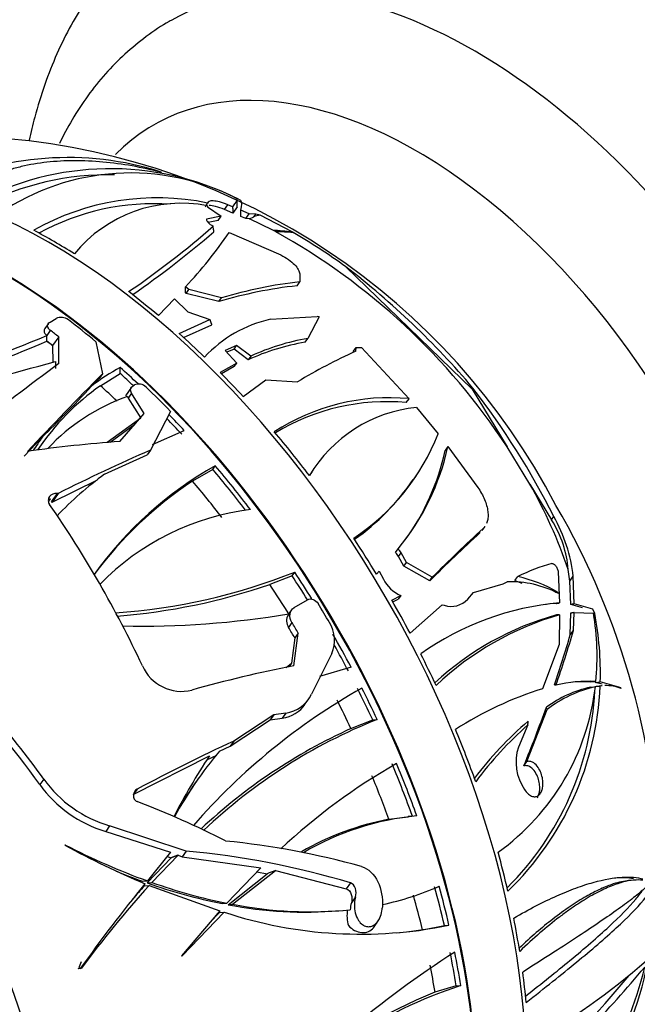
# Paper-space layout 'Layout1' of a CAD drawing. Units: millimetres. Extents: x 0 to 819, y 0 to 1163.
# Drawn here: x 152 to 178, y 227 to 270 of the extents above; entities that cross this region are included whole.
import ezdxf
from ezdxf import colors
from ezdxf.entities.mleader import LeaderData, LeaderLine
from ezdxf.math import Vec2, Vec3

# ---------------------------------------------------------------- set-up
doc = ezdxf.new("R2010")
doc.units = ezdxf.units.MM
doc.layers.add('DV7_Défaut', color=7, linetype='Continuous')
doc.layers.add('Défaut', color=7, linetype='Continuous')

# ---------------------------------------------------------------- blocks, each defined once
blk = doc.blocks.new('_DOT')
at = {"color": 0}
blk.add_line((0, 0), (-1, 0), dxfattribs=at)
at = {"color": 0, "const_width": 0.333}
blk.add_lwpolyline([(-0.1665, 0, 1), (0.1665, 0, 1)], format="xyb", close=True, dxfattribs=at)
blk = doc.blocks.new('SE6')
at = {"layer": 'DV7_Défaut', "color": 7, "linetype": 'Continuous'}
for p, q in [((158.046, 263.03), (158.054, 263.019)), ((159.936, 261.551), (160.027, 261.708)), ((160.022, 261.593), (160.021, 261.541)), ((160.021, 261.541), (160.607, 261.144)), ((160.748, 261.433), (160.892, 261.638)), ((161.097, 261.553), (160.892, 261.638)), ((161.292, 261.545), (161.114, 261.281)), ((161.456, 261.819), (161.293, 261.902)), ((161.293, 261.902), (161.293, 261.902)), ((161.293, 261.901), (161.293, 261.902)), ((161.295, 261.737), (161.295, 261.883)), ((161.451, 261.821), (161.456, 261.819)), ((161.451, 261.818), (161.451, 261.821)), ((160.607, 261.144), (159.983, 261.022)), ((160.475, 260.956), (160.607, 261.144)), ((161.114, 261.281), (160.748, 261.433)), ((161.81, 261.245), (161.448, 261.404)), ((161.666, 261.04), (161.455, 261.133)), ((161.666, 261.04), (161.81, 261.245)), ((162.087, 261.232), (161.81, 261.245)), ((161.825, 261.031), (162.004, 261.115)), ((162.004, 261.115), (162.087, 261.232)), ((162.278, 261.193), (162.087, 261.232)), ((163.646, 260.47), (162.278, 261.193)), ((159.983, 261.022), (159.982, 261.012)), ((160.475, 260.956), (160.055, 260.877)), ((160.287, 260.583), (160.274, 260.721)), ((161.825, 261.031), (161.666, 261.04)), ((162.817, 260.543), (161.825, 261.031)), ((160.953, 260.453), (163.155, 259.487)), ((162.959, 260.477), (162.817, 260.543)), ((163.697, 260.444), (163.646, 260.47)), ((163.685, 260.443), (163.687, 260.446)), ((163.687, 260.446), (163.697, 260.444)), ((165.938, 258.981), (171.334, 253.747)), ((163.968, 258.68), (163.979, 258.343)), ((159.084, 257.872), (159.089, 258.13)), ((159.225, 258.006), (159.089, 258.13)), ((163.857, 258.17), (163.979, 258.343)), ((159.112, 257.846), (159.084, 257.872)), ((159.112, 257.846), (159.225, 258.006)), ((160.514, 257.492), (159.112, 257.846)), ((160.627, 257.652), (159.225, 258.006)), ((157.929, 256.899), (158.608, 257.609)), ((158.608, 257.609), (159.191, 257.056)), ((160.514, 257.492), (160.627, 257.652)), ((159.191, 257.056), (160.124, 256.727)), ((153.222, 256.556), (153.07, 256.339)), ((153.293, 256.619), (153.553, 256.77)), ((158.814, 256.131), (160.124, 256.727)), ((158.999, 255.959), (160.206, 256.499)), ((162.718, 256.738), (164.72, 256.852)), ((164.794, 256.844), (164.315, 255.916)), ((164.794, 256.844), (164.72, 256.852)), ((153.306, 256.264), (153.154, 256.049)), ((153.154, 256.049), (153.159, 256.046)), ((153.159, 255.798), (153.159, 256.046)), ((153.159, 255.798), (153.155, 255.796)), ((153.668, 255.984), (153.404, 255.609)), ((153.404, 255.609), (153.404, 255.605)), ((153.404, 255.605), (153.411, 254.897)), ((153.672, 254.843), (153.668, 255.984)), ((155.253, 255.774), (155.54, 254.411)), ((161.268, 255.616), (160.788, 255.407)), ((161.159, 255.461), (161.268, 255.616)), ((161.873, 255.159), (161.268, 255.616)), ((164.203, 255.757), (164.315, 255.916)), ((160.788, 255.407), (161.274, 254.864)), ((161.159, 255.461), (160.857, 255.33)), ((161.764, 255.005), (161.159, 255.461)), ((166.26, 255.359), (166.376, 255.524)), ((166.364, 255.373), (166.376, 255.524)), ((166.376, 255.524), (166.608, 255.537)), ((166.608, 255.537), (168.641, 253.342)), ((153.525, 254.928), (153.524, 254.631)), ((161.274, 254.864), (160.571, 254.458)), ((161.167, 254.711), (161.274, 254.864)), ((161.873, 255.159), (161.764, 255.005)), ((155.54, 254.411), (155.394, 254.203)), ((155.446, 253.897), (156.289, 254.42)), ((156.289, 254.42), (156.289, 254.68)), ((161.167, 254.711), (160.627, 254.399)), ((155.069, 253.874), (155.394, 254.203)), ((156.844, 253.895), (156.904, 253.929)), ((161.553, 253.43), (162.526, 254.151)), ((162.526, 254.151), (163.873, 254.064)), ((156.772, 253.83), (156.515, 253.465)), ((156.781, 253.575), (156.636, 253.37)), ((157.322, 252.71), (156.781, 253.575)), ((171.334, 253.747), (171.37, 253.798)), ((171.334, 253.747), (172.838, 251.278)), ((156.605, 253.434), (156.636, 253.37)), ((156.636, 253.37), (157.177, 252.507)), ((168.524, 253.176), (168.641, 253.342)), ((156.282, 251.509), (157.322, 252.71)), ((158.446, 252.795), (157.585, 251.14)), ((168.963, 252.966), (169.882, 251.842)), ((157.177, 252.507), (155.74, 251.461)), ((156.918, 252.243), (155.858, 251.471)), ((157.675, 251.382), (159.032, 251.977)), ((152.186, 250.879), (152.974, 251.709)), ((157.585, 251.14), (157.443, 250.937)), ((170.306, 251.298), (170.188, 251.13)), ((170.306, 251.298), (171.582, 249.548)), ((173.806, 249.691), (172.838, 251.278)), ((155.622, 250.114), (157.443, 250.937)), ((160.25, 250.32), (159.388, 249.813)), ((160.25, 250.32), (160.359, 250.475)), ((164.485, 250.201), (164.379, 250.05)), ((153.388, 248.923), (155.328, 249.869)), ((168.822, 249.853), (168.945, 250.028)), ((153.604, 249.291), (153.348, 248.926)), ((153.644, 249.288), (153.388, 248.923)), ((153.644, 249.288), (153.604, 249.291)), ((173.806, 249.691), (174.737, 248.162)), ((153.304, 249.065), (153.222, 248.963)), ((153.348, 248.926), (153.388, 248.923)), ((174.737, 248.162), (174.834, 248.299)), ((171.773, 247.711), (171.892, 247.881)), ((168.064, 246.762), (168.173, 246.917)), ((168.194, 246.595), (168.304, 246.75)), ((168.527, 246.332), (168.304, 246.75)), ((168.418, 246.176), (168.194, 246.595)), ((168.418, 246.176), (168.527, 246.332)), ((169.637, 245.706), (168.527, 246.332)), ((163.643, 245.77), (163.753, 245.927)), ((167.253, 245.833), (167.37, 245.961)), ((167.37, 245.961), (167.548, 245.624)), ((169.526, 245.548), (168.418, 246.176)), ((175.02, 245.939), (175.076, 244.608)), ((175.517, 245.534), (175.445, 246.042)), ((163.643, 245.77), (162.69, 245.399)), ((169.526, 245.548), (169.637, 245.706)), ((172.667, 245.423), (172.835, 245.51)), ((173.169, 245.56), (173.291, 245.734)), ((173.169, 245.56), (173.46, 245.452)), ((175.517, 245.534), (175.665, 245.745)), ((175.555, 244.533), (175.517, 245.534)), ((175.698, 244.566), (175.665, 245.745)), ((171.394, 245.055), (172.667, 245.423)), ((163.731, 244.412), (164.304, 244.746)), ((167.909, 244.721), (168.286, 244.927)), ((167.95, 244.647), (168.176, 244.77)), ((168.286, 244.927), (168.176, 244.77)), ((171.149, 244.768), (171.394, 245.055)), ((175.016, 245.059), (175.024, 245.009)), ((163.624, 244.312), (163.479, 244.106)), ((170.06, 244.527), (168.685, 243.313)), ((170.06, 244.527), (170.145, 244.505)), ((176.057, 244.403), (175.555, 244.533)), ((176.5, 244.343), (175.698, 244.566)), ((176.587, 244.152), (176.5, 244.345)), ((176.5, 244.345), (176.5, 244.343)), ((176.5, 244.343), (176.5, 244.343)), ((175.081, 244.1), (175.062, 242.833)), ((175.533, 243.236), (175.556, 244.186)), ((175.671, 243.433), (175.695, 244.199)), ((175.705, 244.2), (175.683, 244.198)), ((175.695, 244.199), (176.53, 244.165)), ((176.582, 244.153), (176.585, 244.153)), ((176.585, 244.153), (176.587, 244.152)), ((163.638, 243.764), (163.493, 243.557)), ((175.533, 243.236), (175.671, 243.433)), ((163.761, 243.109), (163.613, 242.036)), ((163.712, 241.919), (163.907, 243.317)), ((163.907, 243.317), (163.761, 243.109)), ((175.062, 242.833), (174.349, 240.938)), ((165.342, 242.449), (164.477, 240.705)), ((163.396, 241.85), (163.613, 242.036)), ((163.613, 242.036), (163.502, 241.879)), ((166.163, 241.86), (164.808, 241.457)), ((176.394, 241.004), (176.608, 241.023)), ((176.416, 241.228), (176.631, 241.248)), ((176.594, 241.034), (176.811, 241.054)), ((176.599, 241.21), (176.818, 241.229)), ((176.897, 241.13), (176.599, 241.21)), ((176.897, 241.062), (176.641, 241.039)), ((177.705, 240.974), (176.818, 241.229)), ((177.703, 240.953), (177.705, 240.974)), ((164.203, 240.285), (164.355, 240.501)), ((173.68, 237.82), (174.542, 240.048)), ((160.998, 238.482), (162.709, 239.604)), ((162.86, 239.819), (161.151, 238.701)), ((162.86, 239.819), (162.709, 239.604)), ((162.709, 239.604), (163.221, 239.677)), ((163.373, 239.892), (162.86, 239.819)), ((163.373, 239.892), (163.221, 239.677)), ((166.159, 239.235), (167.088, 239.607)), ((167.088, 239.607), (167.277, 239.624)), ((173.721, 239.395), (173.317, 238.442)), ((160.536, 238.267), (160.998, 238.482)), ((161.151, 238.701), (160.998, 238.482)), ((156.855, 236.415), (160.11, 238.064)), ((159.994, 237.899), (160.42, 238.101)), ((173.551, 237.636), (173.68, 237.82)), ((153.025, 237.076), (152.858, 236.839)), ((159.645, 237.113), (159.527, 236.945)), ((157.017, 236.646), (156.869, 236.435)), ((173.584, 236.628), (173.611, 236.588)), ((167.781, 235.358), (168.601, 235.461)), ((168.789, 235.486), (168.6, 235.469)), ((155.842, 235.077), (155.674, 234.838)), ((159.112, 233.992), (155.842, 235.077)), ((155.674, 234.838), (158.438, 233.942)), ((153.962, 234.251), (153.929, 234.244)), ((157.446, 232.633), (158.468, 233.703)), ((158.438, 233.942), (157.457, 232.72)), ((157.648, 232.651), (158.765, 233.82)), ((158.297, 233.766), (158.468, 233.703)), ((158.765, 233.82), (158.944, 233.752)), ((159.112, 233.992), (158.944, 233.752)), ((158.944, 233.752), (162.311, 233.282)), ((162.311, 233.282), (160.849, 231.767)), ((160.907, 231.701), (162.57, 233.026)), ((161.101, 231.718), (162.928, 233.161)), ((162.142, 233.107), (162.57, 233.026)), ((162.928, 233.161), (165.961, 232.387)), ((157.254, 232.701), (157.457, 232.72)), ((157.327, 232.503), (157.529, 232.521)), ((157.446, 232.633), (157.648, 232.651)), ((157.529, 232.521), (160.55, 231.438)), ((166.135, 232.636), (165.961, 232.387)), ((178.248, 232.75), (178.022, 232.73)), ((166.355, 232.032), (166.177, 231.78)), ((160.654, 231.749), (160.849, 231.767)), ((160.907, 231.701), (161.101, 231.718)), ((167.501, 231.622), (167.498, 231.56)), ((160.55, 231.438), (158.911, 229.518)), ((158.942, 229.52), (160.733, 231.383)), ((160.108, 230.92), (160.538, 231.366)), ((160.538, 231.366), (160.733, 231.383)), ((165.633, 231.441), (165.826, 231.459)), ((167.118, 230.718), (167.319, 231.005)), ((169.215, 230.624), (170.156, 230.813)), ((170.156, 230.813), (170.349, 230.83)), ((158.911, 229.518), (158.942, 229.52)), ((154.519, 228.975), (154.489, 228.961)), ((154.519, 228.975), (154.634, 228.985)), ((154.589, 228.97), (154.634, 228.985)), ((170.656, 228.227), (169.751, 227.96)), ((170.656, 228.227), (170.855, 228.245))]:
    blk.add_line(p, q, dxfattribs=at)
for centre, radius, start, end in [((148.902, 235.243), 29.328, 27.483, 84.9786), ((154.06, 250.581), 13.072, 72.2475, 116.2877), ((155.878, 251.033), 12.143, 63.5176, 118.5316), ((155.775, 251.078), 11.836, 88.6969, 117.3444), ((156.739, 253.023), 9.97, 62.8121, 124.2528), ((157.856, 251.261), 10.67, 78.2583, 119.534), ((157.759, 251.324), 10.355, 86.2232, 118.4874), ((158.904, 255.79), 5.91, 79.0929, 140.6559), ((135.307, 289.216), 37.885, 304.299, 311.2231), ((131.82, 293.671), 43.736, 304.881, 310.6307), ((145.233, 271.157), 19.018, 316.7667, 325.7492), ((149.231, 235.804), 28.227, 33.2433, 60.9422), ((151.127, 238.684), 25.126, 53.882, 60.0082), ((144.682, 231.265), 34.928, 40.1755, 52.516), ((165.96, 239.211), 19.076, 96.3294, 106.5878), ((166.262, 238.787), 19.688, 96.6584, 106.6311), ((153.766, 256.3), 0.517, 53.0359, 114.3862), ((163.892, 251.436), 5.43, 102.4821, 137.2942), ((121.037, 332.57), 82.993, 288.76925, 292.7701), ((120.599, 333.283), 84.048, 288.87637, 292.78939), ((165.792, 246.265), 9.623, 99.5024, 114.7417), ((165.944, 246.336), 9.718, 99.6506, 114.7714), ((177.119, 231.88), 25.837, 114.5977, 120.841), ((79.929, 525.904), 280.793, 283.99866, 285.19476), ((222.073, 161.777), 115.498, 126.31453, 128.62964), ((302.145, 109.697), 205.998, 135.37199, 136.65602), ((161.153, 245.996), 9.954, 119.2517, 127.6793), ((157.088, 253.52), 0.449, 45.2596, 114.24), ((161.71, 245.083), 10.813, 125.4002, 145.7268), ((144.027, 232.735), 34.515, 26.804, 37.6082), ((159.506, 245.252), 8.681, 109.5228, 136.6004), ((167.8, 244.331), 9.051, 84.6668, 122.921), ((167.694, 244.072), 9.142, 84.7935, 121.4077), ((169.564, 246.964), 6.032, 95.7232, 149.2005), ((161.139, 255.22), 9.373, 303.2296, 338.8758), ((160.489, 193.151), 58.51, 94.12309, 98.01216), ((162.808, 244.516), 12.184, 143.8186, 147.1779), ((188.86, 179.474), 78.193, 113.5763, 116.76767), ((160.164, 253.527), 10.384, 320.4646, 347.6047), ((160.134, 253.319), 10.29, 324.2042, 347.716), ((168.36, 236.348), 16.235, 119.5247, 144.2849), ((165.385, 236.94), 16.397, 126.5412, 135.9693), ((168.553, 235.939), 16.628, 123.4474, 143.5362), ((160.637, 255.377), 9.849, 305.2007, 326.1369), ((155.197, 239.139), 21.392, 18.8249, 29.5552), ((153.377, 248.768), 0.306, 103.9018, 120.6625), ((114.361, 221.866), 47.337, 25.0611, 34.7128), ((163.157, 237.942), 10.736, 96.9299, 136.0381), ((146.671, 232.311), 32.698, 0.7186, 30.2384), ((168.78, 244.917), 6.935, 6.8576, 29.1937), ((214.349, 200.845), 63.304, 132.36856, 135.07679), ((215.855, 199.621), 65.268, 132.44592, 135.0823), ((167.645, 246.298), 0.624, 28.3854, 47.9148), ((167.756, 246.454), 0.623, 28.4587, 48.0128), ((154.418, 269.319), 25.186, 273.8089, 291.756), ((177.389, 237.345), 9.336, 106.4298, 116.0343), ((168.88, 246.295), 1.492, 206.7368, 246.5092), ((172.983, 241.122), 4.391, 62.295, 91.9229), ((171.963, 239.793), 6.088, 59.8942, 77.3958), ((154.124, 270.297), 26.33, 274.455, 288.9848), ((170.442, 245.419), 0.961, 252.0311, 317.3771), ((176.082, 232.738), 11.913, 94.8432, 125.6115), ((175.955, 232.518), 12.113, 94.8183, 97.4822), ((157.202, 281.828), 38.213, 268.7892, 279.4936), ((163.904, 243.84), 0.499, 147.8122, 214.5429), ((178.379, 231.854), 12.716, 105.6615, 132.7511), ((178.656, 231.71), 12.896, 106.0934, 133.392), ((165.073, 242.306), 11.607, 354.7682, 9.2175), ((162.961, 241.598), 13.861, 358.4781, 10.6228), ((164.04, 243.009), 1.418, 336.7376, 32.1274), ((135.67, 254.995), 41.638, 340.4869, 343.8785), ((138.192, 253.898), 38.833, 340.7553, 344.0645), ((119.335, 212.742), 41.559, 35.8405, 46.0803), ((158.916, 242.654), 1.829, 203.7427, 284.0058), ((174.639, 186.529), 56.458, 101.1594, 105.7033), ((119.489, 212.83), 41.109, 35.7339, 43.8455), ((180.284, 216.875), 27.694, 119.5514, 138.8748), ((179.006, 226.131), 15.522, 107.4623, 122.6694), ((166.589, 242.153), 10.082, 305.5157, 353.5684), ((163.829, 241.48), 12.773, 314.9076, 357.2143), ((163.932, 241.577), 12.89, 313.8896, 357.6733), ((177.553, 235.98), 5.156, 102.9882, 126.0787), ((177.834, 235.751), 5.413, 103.0942, 127.4576), ((176.321, 235.343), 5.912, 86.987, 103.7371), ((176.097, 235.61), 5.627, 86.7492, 94.6154), ((177.06, 239.26), 1.811, 96.1767, 97.8928), ((177.06, 239.26), 1.811, 69.2072, 91.5821), ((163.161, 241.334), 1.458, 278.3257, 334.4144), ((163.017, 241.111), 1.449, 278.122, 325.0964), ((97.776, 268.232), 81.719, 338.01247, 339.89897), ((176.006, 217.808), 23.497, 111.8077, 133.3992), ((176.057, 217.516), 23.868, 114.4992, 133.0899), ((184.278, 227.321), 16.148, 130.7642, 142.6811), ((184.698, 227.122), 16.466, 131.8088, 143.3203), ((195.483, 164.454), 81.8, 114.81575, 118.05019), ((175.261, 237.802), 2.047, 161.7898, 214.9933), ((183.047, 222.853), 27.522, 146.4492, 152.728), ((173.817, 227.098), 17.353, 139.9376, 151.2083), ((181.311, 214.647), 26.601, 119.757, 133.0437), ((157.313, 240.136), 5.268, 215.5114, 253.7879), ((157.135, 239.875), 5.245, 215.3738, 253.8251), ((173.872, 226.808), 17.564, 144.7423, 150.4674), ((143.033, 199.706), 39.001, 62.904, 68.9951), ((170.068, 223.877), 11.675, 95.3837, 120.6074), ((170.186, 223.152), 12.441, 101.143, 119.6005), ((173.006, 269.482), 40.07, 241.5698, 247.0082), ((167.554, 260.52), 29.578, 242.6423, 250.0385), ((157.264, 199.544), 35.06, 74.5453, 84.2149), ((155.843, 198.21), 35.931, 73.3549, 84.7798), ((167.416, 260.778), 29.859, 247.769, 250.1035), ((210.735, 189.001), 68.92, 140.76352, 144.55474), ((192.325, 201.078), 46.898, 137.8967, 143.4824), ((192.187, 200.858), 47.082, 137.7674, 138.6853), ((165.276, 254.789), 23.499, 250.5346, 258.6564), ((165.455, 254.662), 23.354, 250.4713, 258.6258), ((164.957, 243.772), 12.329, 281.9357, 293.7736), ((153.63, 232.558), 25.737, 336.8664, 0.3629), ((164.197, 248.638), 17.254, 259.0085, 274.8006), ((164.386, 248.501), 17.101, 258.926, 275.8432), ((167.372, 231.422), 1.247, 163.3575, 176.956), ((166.573, 249.033), 18.59, 251.6936, 281.7214), ((167.321, 231.215), 1.332, 168.5, 197.9188), ((166.487, 249.818), 19.387, 274.8388, 278.0888), ((192.66, 195.013), 41.085, 122.4766, 138.2047), ((162.891, 232.418), 16.268, 309.6397, 348.636), ((159.455, 251.399), 29.356, 299.1642, 311.1804), ((165.846, 231.958), 13.199, 305.532, 347.2142), ((130.541, 269.367), 62.829, 313.45813, 320.06663), ((135.609, 264.113), 55.295, 313.6405, 320.1333), ((177.055, 209.36), 19.877, 108.1742, 138.9811), ((177.701, 208.286), 21.219, 112.002, 130.7418)]:
    blk.add_arc(centre, radius, start, end, dxfattribs=at)
for centre, major_axis, ratio, start_param, end_param in [((174.269, 248.619), (-15, 25.981), 0.57735, 3.142566, 6.28471), ((171.44, 246.986), (-13, 22.517), 0.57735, 3.142358, 6.28093), ((168.965, 245.557), (11.25, -19.486), 0.57735, 0, 3.298299), ((151.161, 235.277), (14.403, -24.946), 0.57735, 0.084953, 3.141593), ((151.132, 235.261), (-14.403, 24.947), 0.57735, 3.228575, 6.264018), ((153.268, 236.494), (14.403, -24.946), 0.57735, 0, 3.141593), ((141.075, 261.737), (-20.22, 0), 0.57735, 3.125179, 3.141593), ((162.655, 260.196), (-0.952, 0.669), 0.788675, 5.571205, 5.85851), ((153.409, 236.575), (-14.402, 24.946), 0.57735, -0.830803, -0.745463), ((169.205, 238.263), (-19.412, 17.756), 0.697902, -0.758834, -0.721575), ((167.685, 246.312), (-12.316, 11.265), 0.697902, -0.725374, -0.671945), ((153.409, 236.575), (-14.402, 24.946), 0.57735, -1.009154, -0.9455), ((150.788, 235.062), (-14.608, 25.301), 0.57735, -1.003254, -0.945305), ((150.02, 234.619), (-14.603, 25.293), 0.57735, -0.96297, -0.945185), ((153.409, 236.575), (-14.402, 24.946), 0.57735, -1.109813, -1.053979), ((150.017, 234.617), (-14.253, 24.687), 0.57735, -0.954265, -0.941718), ((150.02, 234.619), (-14.253, 24.687), 0.57735, -0.954098, -0.941743), ((150.884, 235.118), (-14.407, 24.953), 0.57735, -1.093262, -1.053894), ((150.884, 235.118), (-14.253, 24.687), 0.57735, -1.086939, -1.056866), ((153.409, 236.575), (-14.402, 24.946), 0.57735, -1.196762, -1.144694), ((171.743, 277.182), (-21.786, -27.739), 0.062308, 0.458671, 0.623776), ((150.017, 234.617), (-14.253, 24.687), 0.57735, -1.094996, -1.058122), ((150.788, 235.062), (-14.608, 25.301), 0.57735, -1.165154, -1.111453), ((150.884, 235.118), (-14.407, 24.953), 0.57735, -1.196796, -1.162078), ((150.884, 235.118), (-14.253, 24.687), 0.57735, -1.195579, -1.161473), ((153.409, 236.575), (-14.402, 24.946), 0.57735, -1.354401, -1.269062), ((150.884, 235.118), (-14.253, 24.687), 0.57735, -1.349166, -1.268643), ((150.884, 235.118), (-14.407, 24.953), 0.57735, -1.354387, -1.269074), ((150.017, 234.617), (-14.253, 24.687), 0.57735, -1.340469, -1.268923), ((137.711, 227.512), (11.2, -19.399), 0.57735, 0, 3.222029), ((137.711, 227.512), (11.2, -19.399), 0.57735, 0, 3.222029), ((170.76, 246.723), (4.106, -2.886), 0.788675, 0.57026, 1.066292), ((153.409, 236.575), (-14.402, 24.946), 0.57735, 4.750432, 4.814086), ((150.884, 235.118), (-14.407, 24.953), 0.57735, 4.766613, 4.814136), ((150.884, 235.118), (-14.253, 24.687), 0.57735, 4.769586, 4.812392), ((150.017, 234.617), (-14.253, 24.687), 0.57735, 4.762951, 4.817868), ((153.409, 236.575), (14.402, -24.946), 0.57735, 1.508181, 1.564015), ((179.958, 226.175), (-17.879, 12.568), 0.788675, -0.820441, -0.814643), ((150.788, 235.062), (-14.608, 25.301), 0.57735, 4.722961, 4.755551), ((157.633, 251.58), (2.208, -24.718), 0.788675, 1.189337, 1.196024), ((149.612, 234.383), (-14.392, 24.928), 0.57735, 4.729158, 4.747283), ((149.612, 234.383), (-14.592, 25.275), 0.57735, 4.732588, 4.750449), ((150.884, 235.118), (14.407, -24.953), 0.57735, 1.508285, 1.5641), ((150.884, 235.118), (14.253, -24.687), 0.57735, 1.504652, 1.549078), ((153.409, 236.575), (14.402, -24.946), 0.57735, 1.421232, 1.473299), ((150.884, 235.118), (14.253, -24.687), 0.57735, 1.422415, 1.475039), ((150.884, 235.118), (14.407, -24.953), 0.57735, 1.421198, 1.473248), ((159.604, 216.664), (15.677, 24.273), 0.189765, 0.070711, 0.081389), ((150.017, 234.617), (14.253, -24.687), 0.57735, 1.427457, 1.475295), ((164.228, 225.261), (9.946, 15.399), 0.189765, -0.185572, -0.163634), ((153.409, 236.575), (14.402, -24.946), 0.57735, 1.263593, 1.348932), ((163.407, 225.188), (10.02, 15.444), 0.163924, -0.30995, -0.284324), ((150.884, 235.118), (14.253, -24.687), 0.57735, 1.263116, 1.349351), ((150.884, 235.118), (14.407, -24.953), 0.57735, 1.263607, 1.34892), ((150.017, 234.617), (14.253, -24.687), 0.57735, 1.277525, 1.349071), ((153.409, 236.575), (14.402, -24.946), 0.57735, 1.085241, 1.148895), ((156.215, 219.694), (25.201, 14.149), 0.324182, 1.125568, 1.140036), ((150.884, 235.118), (14.253, -24.687), 0.57735, 1.082853, 1.147201), ((150.884, 235.118), (14.407, -24.953), 0.57735, 1.085311, 1.148945), ((150.017, 234.617), (14.253, -24.687), 0.57735, 1.094978, 1.152677), ((166.533, 231.129), (-0.585, 0.411), 0.788675, 1.279485, 3.141593), ((153.409, 236.575), (14.402, -24.946), 0.57735, 0.984582, 1.040417), ((150.884, 235.118), (14.253, -24.687), 0.57735, 0.981053, 1.037529), ((150.884, 235.118), (14.407, -24.953), 0.57735, 0.984686, 1.040501), ((169.762, 218.755), (-1.909, 21.377), 0.788675, 0.988605, 1.00333), ((150.017, 234.617), (14.253, -24.687), 0.57735, 0.99036, 1.036273), ((153.409, 236.575), (14.402, -24.946), 0.57735, 0.897634, 0.949701)]:
    blk.add_ellipse(centre, major_axis=major_axis, ratio=ratio, start_param=start_param, end_param=end_param, dxfattribs=at)
for points, knots in [([(159.246, 274.572), (158.953, 274.401), (158.369, 274.056), (157.435, 273.338), (156.507, 272.481), (155.65, 271.52), (154.874, 270.469), (154.18, 269.326), (153.572, 268.095), (153.051, 266.777), (152.67, 265.536), (152.476, 264.727), (152.405, 264.396)], [0, 0, 0, 0, 0.075648, 0.178647, 0.281793, 0.385558, 0.490362, 0.596537, 0.704305, 0.81375, 0.924809, 1, 1, 1, 1]), ([(158.48, 269.519), (158.446, 269.502), (158.086, 269.318), (157.39, 268.831), (156.484, 268.095), (155.648, 267.244), (154.892, 266.305), (154.238, 265.304), (153.863, 264.599), (153.695, 264.251)], [0, 0, 0, 0, 0.014597, 0.179431, 0.344029, 0.509161, 0.675668, 0.84426, 1, 1, 1, 1]), ([(158.054, 263.019), (157.215, 263.236), (156.381, 263.387), (155.144, 263.5), (154.731, 263.519), (153.931, 263.516), (153.541, 263.495), (152.786, 263.411), (152.42, 263.349), (151.89, 263.223), (151.716, 263.176), (151.376, 263.07), (151.209, 263.011), (150.405, 262.695), (149.848, 262.364), (149.379, 261.956)], [0, 0, 0, 0, 0.25, 0.25, 0.375, 0.375, 0.5, 0.5, 0.625, 0.625, 0.6875, 0.6875, 0.75, 0.75, 1, 1, 1, 1]), ([(160.892, 261.638), (160.77, 261.687), (160.651, 261.727), (160.44, 261.782), (160.348, 261.796), (160.125, 261.806), (160.047, 261.77), (160.027, 261.708)], [0, 0, 0, 0, 0.25, 0.25, 0.5, 0.5, 1, 1, 1, 1]), ([(160.748, 261.433), (160.616, 261.487), (160.486, 261.53), (160.265, 261.586), (160.172, 261.599), (160.1, 261.6)], [0, 0, 0, 0, 0.505457, 0.505457, 1, 1, 1, 1]), ([(159.982, 261.012), (159.978, 260.974), (160.002, 260.925), (160.1, 260.823), (160.179, 260.767), (160.274, 260.721)], [0, 0, 0, 0, 0.5, 0.5, 1, 1, 1, 1]), ([(163.155, 259.487), (163.271, 259.431), (163.385, 259.364), (163.586, 259.222), (163.674, 259.147), (163.817, 259), (163.871, 258.929), (163.946, 258.796), (163.966, 258.735), (163.968, 258.68)], [0, 0, 0, 0, 0.25, 0.25, 0.5, 0.5, 0.75, 0.75, 1, 1, 1, 1]), ([(153.306, 256.264), (153.238, 256.316), (153.195, 256.383), (153.187, 256.515), (153.223, 256.578), (153.293, 256.619)], [0, 0, 0, 0, 0.5, 0.5, 1, 1, 1, 1]), ([(153.07, 256.339), (153.047, 256.307), (153.037, 256.27), (153.043, 256.167), (153.086, 256.101), (153.154, 256.049)], [0, 0, 0, 0, 0.362618, 0.362618, 1, 1, 1, 1]), ([(156.781, 253.575), (156.743, 253.634), (156.728, 253.697), (156.751, 253.812), (156.788, 253.862), (156.844, 253.895)], [0, 0, 0, 0, 0.5, 0.5, 1, 1, 1, 1]), ([(153.604, 249.291), (153.472, 249.3), (153.342, 249.247), (153.237, 249.104), (153.219, 249.048), (153.218, 248.933), (153.237, 248.874), (153.273, 248.823)], [0, 0, 0, 0, 0.5, 0.5, 0.75, 0.75, 1, 1, 1, 1]), ([(171.582, 249.548), (171.696, 249.384), (171.796, 249.205), (171.942, 248.854), (171.991, 248.678), (172.021, 248.437), (172.024, 248.358), (172.016, 248.214), (172.004, 248.147), (171.979, 248.056), (171.969, 248.029), (171.959, 248.003)], [0, 0, 0, 0, 0.309835, 0.309835, 0.619671, 0.619671, 0.774588, 0.774588, 0.929506, 0.929506, 1, 1, 1, 1]), ([(174.748, 246.3), (174.786, 246.31), (174.843, 246.274), (174.927, 246.171), (174.956, 246.127), (175.002, 246.03), (175.018, 245.978), (175.02, 245.939)], [0, 0, 0, 0, 0.5, 0.5, 0.75, 0.75, 1, 1, 1, 1]), ([(164.304, 244.746), (164.372, 244.786), (164.46, 244.789), (164.625, 244.727), (164.702, 244.661), (164.751, 244.579)], [0, 0, 0, 0, 0.5, 0.5, 1, 1, 1, 1]), ([(163.638, 243.764), (163.57, 243.877), (163.539, 244.01), (163.572, 244.253), (163.635, 244.355), (163.731, 244.412)], [0, 0, 0, 0, 0.5, 0.5, 1, 1, 1, 1]), ([(174.119, 236.266), (174.137, 236.292), (174.153, 236.321), (174.167, 236.352), (174.188, 236.4), (174.204, 236.455), (174.215, 236.511), (174.226, 236.573), (174.232, 236.638), (174.231, 236.703), (174.231, 236.779), (174.223, 236.856), (174.209, 236.931), (174.192, 237.02), (174.165, 237.106), (174.133, 237.186), (174.094, 237.278), (174.046, 237.363), (173.991, 237.434), (173.933, 237.509), (173.865, 237.57), (173.794, 237.608), (173.744, 237.634), (173.692, 237.649), (173.64, 237.65), (173.61, 237.65), (173.58, 237.646), (173.551, 237.636)], [0, 0, 0, 0, 0.057167, 0.057167, 0.057167, 0.144412, 0.144412, 0.144412, 0.239927, 0.239927, 0.239927, 0.352433, 0.352433, 0.352433, 0.488286, 0.488286, 0.488286, 0.647536, 0.647536, 0.647536, 0.816676, 0.816676, 0.816676, 0.932428, 0.932428, 0.932428, 1, 1, 1, 1]), ([(173.611, 236.588), (173.665, 236.509), (173.728, 236.442), (173.796, 236.394), (173.847, 236.358), (173.903, 236.333), (173.959, 236.323), (174.005, 236.315), (174.052, 236.318), (174.096, 236.333), (174.141, 236.348), (174.184, 236.376), (174.221, 236.416), (174.253, 236.451), (174.281, 236.496), (174.303, 236.546), (174.324, 236.594), (174.34, 236.649), (174.35, 236.706), (174.361, 236.768), (174.366, 236.834), (174.365, 236.899), (174.364, 236.975), (174.356, 237.053), (174.341, 237.127), (174.323, 237.216), (174.296, 237.302), (174.263, 237.381), (174.224, 237.473), (174.175, 237.556), (174.119, 237.626), (174.06, 237.699), (173.992, 237.759), (173.921, 237.795), (173.871, 237.82), (173.819, 237.834), (173.767, 237.834), (173.738, 237.834), (173.709, 237.83), (173.68, 237.82)], [0, 0, 0, 0, 0.107762, 0.107762, 0.107762, 0.189915, 0.189915, 0.189915, 0.257557, 0.257557, 0.257557, 0.325796, 0.325796, 0.325796, 0.385342, 0.385342, 0.385342, 0.44288, 0.44288, 0.44288, 0.505828, 0.505828, 0.505828, 0.579762, 0.579762, 0.579762, 0.668643, 0.668643, 0.668643, 0.772261, 0.772261, 0.772261, 0.88175, 0.88175, 0.88175, 0.957138, 0.957138, 0.957138, 1, 1, 1, 1]), ([(157.017, 236.646), (156.922, 236.595), (156.862, 236.488), (156.856, 236.324), (156.867, 236.269), (156.92, 236.173), (156.963, 236.134), (157.013, 236.115)], [0, 0, 0, 0, 0.5, 0.5, 0.75, 0.75, 1, 1, 1, 1]), ([(166.606, 233.337), (166.911, 233.251), (167.154, 232.992), (167.456, 232.366), (167.523, 231.991), (167.501, 231.622)], [0, 0, 0, 0, 0.5, 0.5, 1, 1, 1, 1]), ([(173.118, 231.129), (173.775, 231.511), (174.386, 231.825), (175.237, 232.205), (175.509, 232.316), (176.033, 232.508), (176.284, 232.589), (176.99, 232.786), (177.399, 232.857), (178.105, 232.9), (178.402, 232.872), (178.637, 232.805)], [0, 0, 0, 0, 0.25, 0.25, 0.375, 0.375, 0.5, 0.5, 0.75, 0.75, 1, 1, 1, 1]), ([(179.284, 233.095), (179.184, 232.882), (178.985, 232.649), (178.54, 232.244), (178.367, 232.1), (177.97, 231.79), (177.744, 231.624), (177.003, 231.095), (176.422, 230.705), (175.423, 230.051), (175.068, 229.821), (174.314, 229.337), (173.916, 229.083), (173.503, 228.821)], [0, 0, 0, 0, 0.25, 0.25, 0.375, 0.375, 0.5, 0.5, 0.75, 0.75, 0.875, 0.875, 1, 1, 1, 1]), ([(173.649, 227.524), (174.437, 228.14), (175.153, 228.71), (176.12, 229.506), (176.424, 229.761), (176.996, 230.252), (177.261, 230.487), (177.983, 231.15), (178.373, 231.544), (178.82, 232.082), (178.946, 232.252), (179.147, 232.574), (179.224, 232.726), (179.276, 232.872)], [0, 0, 0, 0, 0.25, 0.25, 0.375, 0.375, 0.5, 0.5, 0.75, 0.75, 0.875, 0.875, 1, 1, 1, 1]), ([(166.355, 232.032), (166.39, 232.15), (166.387, 232.282), (166.312, 232.506), (166.237, 232.604), (166.135, 232.636)], [0, 0, 0, 0, 0.5, 0.5, 1, 1, 1, 1]), ([(178.04, 232.731), (177.846, 232.715), (177.625, 232.668), (177.204, 232.532), (177.02, 232.459), (176.629, 232.281), (176.424, 232.175), (175.991, 231.928), (175.765, 231.786), (175.29, 231.465), (175.041, 231.284), (174.324, 230.726), (173.846, 230.314), (173.351, 229.848)], [0, 0, 0, 0, 0.203106, 0.203106, 0.340648, 0.340648, 0.478189, 0.478189, 0.61573, 0.61573, 0.753272, 0.753272, 1, 1, 1, 1]), ([(178.632, 232.747), (178.401, 232.777), (178.114, 232.753), (177.594, 232.613), (177.404, 232.547), (177.002, 232.38), (176.788, 232.278), (176.338, 232.033), (176.101, 231.891), (175.727, 231.646), (175.599, 231.558), (175.338, 231.372), (175.203, 231.273), (174.527, 230.756), (173.962, 230.268), (173.374, 229.702)], [0, 0, 0, 0, 0.25, 0.25, 0.375, 0.375, 0.5, 0.5, 0.625, 0.625, 0.6875, 0.6875, 0.75, 0.75, 1, 1, 1, 1]), ([(165.961, 232.387), (166.063, 232.356), (166.136, 232.257), (166.211, 232.029), (166.214, 231.9), (166.177, 231.78)], [0, 0, 0, 0, 0.5, 0.5, 1, 1, 1, 1]), ([(166.355, 232.032), (166.35, 232.015), (166.345, 231.998), (166.341, 231.98), (166.317, 231.887), (166.305, 231.789), (166.304, 231.693), (166.302, 231.578), (166.316, 231.464), (166.343, 231.357), (166.372, 231.238), (166.42, 231.125), (166.483, 231.03), (166.529, 230.961), (166.585, 230.899), (166.649, 230.853), (166.7, 230.816), (166.758, 230.787), (166.818, 230.773), (166.878, 230.758), (166.943, 230.758), (167.005, 230.772), (167.059, 230.785), (167.113, 230.81), (167.161, 230.843), (167.208, 230.876), (167.252, 230.918), (167.289, 230.965), (167.331, 231.017), (167.367, 231.077), (167.396, 231.14), (167.439, 231.232), (167.468, 231.334), (167.484, 231.435), (167.491, 231.477), (167.495, 231.519), (167.498, 231.56)], [0, 0, 0, 0, 0.018725, 0.018725, 0.018725, 0.120914, 0.120914, 0.120914, 0.243105, 0.243105, 0.243105, 0.378585, 0.378585, 0.378585, 0.477393, 0.477393, 0.477393, 0.557007, 0.557007, 0.557007, 0.637423, 0.637423, 0.637423, 0.706554, 0.706554, 0.706554, 0.773206, 0.773206, 0.773206, 0.847044, 0.847044, 0.847044, 0.955747, 0.955747, 0.955747, 1, 1, 1, 1]), ([(173.629, 227.799), (174.318, 228.34), (174.948, 228.845), (175.836, 229.578), (176.132, 229.827), (176.69, 230.309), (176.95, 230.54), (177.658, 231.195), (178.042, 231.586), (178.446, 232.072), (178.542, 232.197), (178.625, 232.317)], [0, 0, 0, 0, 0.279395, 0.279395, 0.432068, 0.432068, 0.584741, 0.584741, 0.890087, 0.890087, 1, 1, 1, 1])]:
    blk.add_open_spline(points, degree=3, knots=knots, dxfattribs=at)
for points, degree in [([(161.295, 261.886), (161.295, 261.83), (161.233, 261.719), (161.097, 261.553)], 3), ([(161.097, 261.553), (161.106, 261.417), (161.114, 261.281)], 2), ([(161.448, 261.404), (161.512, 261.609), (161.509, 261.747), (161.451, 261.821)], 3), ([(161.455, 261.133), (161.451, 261.269), (161.448, 261.404)], 2), ([(160.3, 260.479), (160.294, 260.531), (160.287, 260.583)], 2), ([(160.124, 256.727), (160.165, 256.613), (160.206, 256.499)], 2), ([(171.89, 247.878), (171.865, 247.843), (171.837, 247.811), (171.806, 247.783)], 3), ([(174.938, 244.588), (175.007, 244.599), (175.076, 244.608)], 2), ([(175.698, 244.566), (175.627, 244.55), (175.555, 244.533)], 2), ([(175.081, 244.1), (175.014, 244.099), (174.947, 244.098)], 2), ([(175.556, 244.186), (175.625, 244.193), (175.695, 244.199)], 2), ([(158.765, 233.82), (158.616, 233.762), (158.468, 233.703)], 2), ([(177.427, 232.851), (177.745, 232.879), (178.018, 232.867), (178.243, 232.823)], 3)]:
    blk.add_open_spline(points, degree=degree, dxfattribs=at)

psp = doc.layouts.get("Layout1")

# ---------------------------------------------------------------- block references
at = {"layer": 'Défaut'}
psp.add_blockref('SE6', (0, 0), dxfattribs=at)

# ---------------------------------------------------------------- leaders
at = {"layer": 'Défaut', "color": 7, "linetype": 'Continuous'}
ml = psp.add_multileader_mtext('Standard', dxfattribs=at)
ml.set_content('{\\pxsm0.9;\\fSolid Edge ISO|b1||i0||c0|p34;\\W1.;18/07/2016\\P}', color=256)
ml.set_leader_properties()
ml.set_arrow_properties(name='DOT')
ml.build(insert=Vec2(0, 0))
ml.multileader.update_dxf_attribs({"leader_type": 0, "dogleg_length": 0, "arrow_head_size": 12})
ctx = ml.context
ctx.base_point, ctx.char_height, ctx.arrow_head_size, ctx.landing_gap_size = Vec3(729.772, 1154.878), 12, 12, 4.2
notes = []
notes.append((ctx, [(0, (0, 0, 0), (0, 0), (1, 0), 1, [])]))
ctx.mtext.insert = Vec3(733.972, 1160.998)
for ctx, leaders in notes:
    for number, flags, end, landing, length, lines in leaders:
        leader = LeaderData()
        leader.index, (leader.has_last_leader_line, leader.has_dogleg_vector, leader.attachment_direction) = number, flags
        leader.last_leader_point, leader.dogleg_vector, leader.dogleg_length = Vec3(end), Vec3(landing), length
        for number, points, colour, breaks in lines:
            line = LeaderLine()
            line.index, line.vertices, line.color, line.breaks = number, Vec3.list(points), colors.encode_raw_color(colour), breaks
            leader.lines.append(line)
        ctx.leaders.append(leader)

doc.saveas('drawing.dxf')
